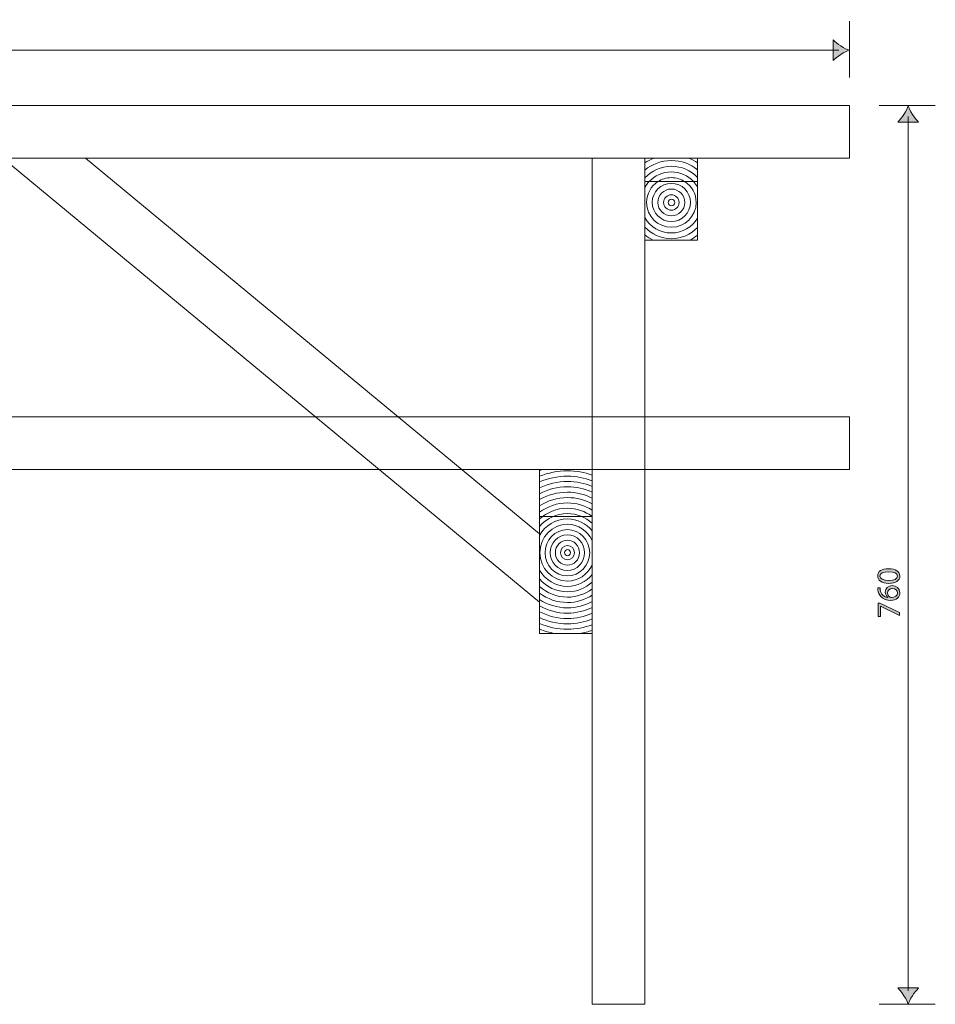
# Model space of a CAD drawing. Units: inches. Extents: x 1913 to 3787, y -3271 to -2059.
# Drawn here: x 3004 to 3787, y -3271 to -2429 of the extents above; entities that cross this region are included whole.
import ezdxf

# ---------------------------------------------------------------- set-up
doc = ezdxf.new("R2010")
doc.units = ezdxf.units.IN
doc.header["$MEASUREMENT"] = 0
doc.layers.add('Lager 1', color=7, linetype='Continuous')

# ---------------------------------------------------------------- blocks, each defined once
blk = doc.blocks.new('block 5')
at = {"layer": 'Lager 1', "color": 7, "lineweight": 9}
for points, knots in [([(3538.33, -2547.41), (3538.33, -2547.41), (3538.33, -2551.47), (3538.33, -2551.47), (3540.74, -2549.85), (3543.35, -2548.5), (3546.09, -2547.41), (3546.09, -2547.41), (3538.33, -2547.41), (3538.33, -2547.41)], [0, 0, 0, 0, 1, 1, 1, 2, 2, 2, 3, 3, 3, 3]), ([(3561.02, -2549.41), (3569.45, -2549.41), (3577.2, -2552.36), (3583.33, -2557.25), (3583.33, -2557.25), (3583.33, -2551.24), (3583.33, -2551.24), (3581.03, -2549.72), (3578.56, -2548.44), (3575.96, -2547.41), (3575.96, -2547.41), (3546.09, -2547.41), (3546.09, -2547.41), (3543.35, -2548.5), (3540.74, -2549.85), (3538.33, -2551.47), (3538.33, -2551.47), (3538.33, -2557.54), (3538.33, -2557.54), (3544.51, -2552.47), (3552.42, -2549.41), (3561.02, -2549.41)], [0, 0, 0, 0, 1, 1, 1, 2, 2, 2, 3, 3, 3, 4, 4, 4, 5, 5, 5, 6, 6, 6, 7, 7, 7, 7]), ([(3538.33, -2557.54), (3538.33, -2557.54), (3538.33, -2564.26), (3538.33, -2564.26), (3543.99, -2558.14), (3552.06, -2554.28), (3561.02, -2554.28), (3569.78, -2554.28), (3577.69, -2557.96), (3583.33, -2563.83), (3583.33, -2563.83), (3583.33, -2557.25), (3583.33, -2557.25), (3577.2, -2552.36), (3569.45, -2549.41), (3561.02, -2549.41), (3552.42, -2549.41), (3544.51, -2552.47), (3538.33, -2557.54)], [0, 0, 0, 0, 1, 1, 1, 2, 2, 2, 3, 3, 3, 4, 4, 4, 5, 5, 5, 6, 6, 6, 6]), ([(3583.33, -2547.41), (3583.33, -2547.41), (3575.96, -2547.41), (3575.96, -2547.41), (3578.56, -2548.44), (3581.03, -2549.72), (3583.33, -2551.24), (3583.33, -2551.24), (3583.33, -2547.41), (3583.33, -2547.41)], [0, 0, 0, 0, 1, 1, 1, 2, 2, 2, 3, 3, 3, 3]), ([(3542.04, -2567.42), (3546.8, -2562.35), (3553.53, -2559.16), (3561.02, -2559.16), (3568.51, -2559.16), (3575.25, -2562.35), (3580.01, -2567.42), (3580.01, -2567.42), (3583.33, -2567.42), (3583.33, -2567.42), (3583.33, -2567.42), (3583.33, -2563.83), (3583.33, -2563.83), (3577.69, -2557.96), (3569.78, -2554.28), (3561.02, -2554.28), (3552.06, -2554.28), (3543.99, -2558.14), (3538.33, -2564.26), (3538.33, -2564.26), (3538.33, -2567.42), (3538.33, -2567.42), (3538.33, -2567.42), (3542.04, -2567.42), (3542.04, -2567.42)], [0, 0, 0, 0, 1, 1, 1, 2, 2, 2, 3, 3, 3, 4, 4, 4, 5, 5, 5, 6, 6, 6, 7, 7, 7, 8, 8, 8, 8]), ([(3561.02, -2564.03), (3565.24, -2564.03), (3569.17, -2565.28), (3572.48, -2567.42), (3572.48, -2567.42), (3580.01, -2567.42), (3580.01, -2567.42), (3575.25, -2562.35), (3568.51, -2559.16), (3561.02, -2559.16), (3553.53, -2559.16), (3546.8, -2562.35), (3542.04, -2567.42), (3542.04, -2567.42), (3549.57, -2567.42), (3549.57, -2567.42), (3552.88, -2565.28), (3556.8, -2564.03), (3561.02, -2564.03)], [0, 0, 0, 0, 1, 1, 1, 2, 2, 2, 3, 3, 3, 4, 4, 4, 5, 5, 5, 6, 6, 6, 6]), ([(3549.57, -2567.42), (3549.57, -2567.42), (3572.48, -2567.42), (3572.48, -2567.42), (3569.17, -2565.28), (3565.24, -2564.03), (3561.02, -2564.03), (3556.8, -2564.03), (3552.88, -2565.28), (3549.57, -2567.42)], [0, 0, 0, 0, 1, 1, 1, 2, 2, 2, 3, 3, 3, 3]), ([(3538.33, -2567.42), (3538.33, -2567.42), (3538.33, -2572.43), (3538.33, -2572.43), (3539.36, -2570.61), (3540.61, -2568.93), (3542.04, -2567.42), (3542.04, -2567.42), (3538.33, -2567.42), (3538.33, -2567.42)], [0, 0, 0, 0, 1, 1, 1, 2, 2, 2, 3, 3, 3, 3]), ([(3561.02, -2611.32), (3570.48, -2611.32), (3578.76, -2606.25), (3583.33, -2598.69), (3583.33, -2598.69), (3583.33, -2571.8), (3583.33, -2571.8), (3582.38, -2570.22), (3581.27, -2568.75), (3580.01, -2567.42), (3580.01, -2567.42), (3572.48, -2567.42), (3572.48, -2567.42), (3578.34, -2571.2), (3582.24, -2577.77), (3582.24, -2585.25), (3582.24, -2596.94), (3572.72, -2606.45), (3561.02, -2606.45), (3549.33, -2606.45), (3539.82, -2596.94), (3539.82, -2585.25), (3539.82, -2577.77), (3543.71, -2571.2), (3549.57, -2567.42), (3549.57, -2567.42), (3542.04, -2567.42), (3542.04, -2567.42), (3540.61, -2568.93), (3539.36, -2570.61), (3538.33, -2572.43), (3538.33, -2572.43), (3538.33, -2598.05), (3538.33, -2598.05), (3542.81, -2605.96), (3551.29, -2611.32), (3561.02, -2611.32)], [0, 0, 0, 0, 1, 1, 1, 2, 2, 2, 3, 3, 3, 4, 4, 4, 5, 5, 5, 6, 6, 6, 7, 7, 7, 8, 8, 8, 9, 9, 9, 10, 10, 10, 11, 11, 11, 12, 12, 12, 12]), ([(3539.82, -2585.25), (3539.82, -2596.94), (3549.33, -2606.45), (3561.02, -2606.45), (3572.72, -2606.45), (3582.24, -2596.94), (3582.24, -2585.25), (3582.24, -2577.77), (3578.34, -2571.2), (3572.48, -2567.42), (3572.48, -2567.42), (3549.57, -2567.42), (3549.57, -2567.42), (3543.71, -2571.2), (3539.82, -2577.77), (3539.82, -2585.25)], [0, 0, 0, 0, 1, 1, 1, 2, 2, 2, 3, 3, 3, 4, 4, 4, 5, 5, 5, 5]), ([(3577.36, -2585.25), (3577.36, -2594.25), (3570.04, -2601.58), (3561.02, -2601.58), (3552.01, -2601.58), (3544.69, -2594.25), (3544.69, -2585.25), (3544.69, -2576.23), (3552.01, -2568.91), (3561.02, -2568.91), (3570.04, -2568.91), (3577.36, -2576.23), (3577.36, -2585.25)], [0, 0, 0, 0, 1, 1, 1, 2, 2, 2, 3, 3, 3, 4, 4, 4, 4]), ([(3544.69, -2585.25), (3544.69, -2594.25), (3552.01, -2601.58), (3561.02, -2601.58), (3570.04, -2601.58), (3577.36, -2594.25), (3577.36, -2585.25), (3577.36, -2576.23), (3570.04, -2568.91), (3561.02, -2568.91), (3552.01, -2568.91), (3544.69, -2576.23), (3544.69, -2585.25)], [0, 0, 0, 0, 1, 1, 1, 2, 2, 2, 3, 3, 3, 4, 4, 4, 4]), ([(3572.49, -2585.24), (3572.49, -2591.56), (3567.34, -2596.71), (3561.02, -2596.71), (3554.7, -2596.71), (3549.56, -2591.56), (3549.56, -2585.24), (3549.56, -2578.92), (3554.7, -2573.78), (3561.02, -2573.78), (3567.34, -2573.78), (3572.49, -2578.92), (3572.49, -2585.24)], [0, 0, 0, 0, 1, 1, 1, 2, 2, 2, 3, 3, 3, 4, 4, 4, 4]), ([(3549.56, -2585.24), (3549.56, -2591.56), (3554.7, -2596.71), (3561.02, -2596.71), (3567.34, -2596.71), (3572.49, -2591.56), (3572.49, -2585.24), (3572.49, -2578.92), (3567.34, -2573.78), (3561.02, -2573.78), (3554.7, -2573.78), (3549.56, -2578.92), (3549.56, -2585.24)], [0, 0, 0, 0, 1, 1, 1, 2, 2, 2, 3, 3, 3, 4, 4, 4, 4]), ([(3583.33, -2567.42), (3583.33, -2567.42), (3580.01, -2567.42), (3580.01, -2567.42), (3581.27, -2568.75), (3582.38, -2570.22), (3583.33, -2571.8), (3583.33, -2571.8), (3583.33, -2567.42), (3583.33, -2567.42)], [0, 0, 0, 0, 1, 1, 1, 2, 2, 2, 3, 3, 3, 3]), ([(3567.61, -2585.24), (3567.61, -2588.88), (3564.66, -2591.83), (3561.02, -2591.83), (3557.38, -2591.83), (3554.44, -2588.88), (3554.44, -2585.24), (3554.44, -2581.6), (3557.38, -2578.65), (3561.02, -2578.65), (3564.66, -2578.65), (3567.61, -2581.6), (3567.61, -2585.24)], [0, 0, 0, 0, 1, 1, 1, 2, 2, 2, 3, 3, 3, 4, 4, 4, 4]), ([(3554.44, -2585.24), (3554.44, -2588.88), (3557.38, -2591.83), (3561.02, -2591.83), (3564.66, -2591.83), (3567.61, -2588.88), (3567.61, -2585.24), (3567.61, -2581.6), (3564.66, -2578.65), (3561.02, -2578.65), (3557.38, -2578.65), (3554.44, -2581.6), (3554.44, -2585.24)], [0, 0, 0, 0, 1, 1, 1, 2, 2, 2, 3, 3, 3, 4, 4, 4, 4]), ([(3563.94, -2585.36), (3563.94, -2586.92), (3562.67, -2588.18), (3561.12, -2588.18), (3559.56, -2588.18), (3558.3, -2586.92), (3558.3, -2585.36), (3558.3, -2583.8), (3559.56, -2582.54), (3561.12, -2582.54), (3562.67, -2582.54), (3563.94, -2583.8), (3563.94, -2585.36)], [0, 0, 0, 0, 1, 1, 1, 2, 2, 2, 3, 3, 3, 4, 4, 4, 4]), ([(3558.3, -2585.36), (3558.3, -2586.92), (3559.56, -2588.18), (3561.12, -2588.18), (3562.67, -2588.18), (3563.94, -2586.92), (3563.94, -2585.36), (3563.94, -2583.8), (3562.67, -2582.54), (3561.12, -2582.54), (3559.56, -2582.54), (3558.3, -2583.8), (3558.3, -2585.36)], [0, 0, 0, 0, 1, 1, 1, 2, 2, 2, 3, 3, 3, 4, 4, 4, 4]), ([(3561.02, -2611.32), (3551.29, -2611.32), (3542.81, -2605.96), (3538.33, -2598.05), (3538.33, -2598.05), (3538.33, -2606.22), (3538.33, -2606.22), (3543.99, -2612.34), (3552.06, -2616.2), (3561.02, -2616.2), (3569.78, -2616.2), (3577.69, -2612.52), (3583.33, -2606.66), (3583.33, -2606.66), (3583.33, -2598.69), (3583.33, -2598.69), (3578.76, -2606.25), (3570.48, -2611.32), (3561.02, -2611.32)], [0, 0, 0, 0, 1, 1, 1, 2, 2, 2, 3, 3, 3, 4, 4, 4, 5, 5, 5, 6, 6, 6, 6]), ([(3561.02, -2616.2), (3552.06, -2616.2), (3543.99, -2612.34), (3538.33, -2606.22), (3538.33, -2606.22), (3538.33, -2612.94), (3538.33, -2612.94), (3540.47, -2614.7), (3542.84, -2616.18), (3545.36, -2617.41), (3545.36, -2617.41), (3576.69, -2617.41), (3576.69, -2617.41), (3579.06, -2616.26), (3581.29, -2614.86), (3583.33, -2613.23), (3583.33, -2613.23), (3583.33, -2606.66), (3583.33, -2606.66), (3577.69, -2612.52), (3569.78, -2616.2), (3561.02, -2616.2)], [0, 0, 0, 0, 1, 1, 1, 2, 2, 2, 3, 3, 3, 4, 4, 4, 5, 5, 5, 6, 6, 6, 7, 7, 7, 7]), ([(3538.33, -2617.41), (3538.33, -2617.41), (3545.36, -2617.41), (3545.36, -2617.41), (3542.84, -2616.18), (3540.47, -2614.7), (3538.33, -2612.94), (3538.33, -2612.94), (3538.33, -2617.41), (3538.33, -2617.41)], [0, 0, 0, 0, 1, 1, 1, 2, 2, 2, 3, 3, 3, 3]), ([(3583.33, -2617.41), (3583.33, -2617.41), (3583.33, -2613.23), (3583.33, -2613.23), (3581.29, -2614.86), (3579.06, -2616.26), (3576.69, -2617.41), (3576.69, -2617.41), (3583.33, -2617.41), (3583.33, -2617.41)], [0, 0, 0, 0, 1, 1, 1, 2, 2, 2, 3, 3, 3, 3])]:
    blk.add_open_spline(points, degree=3, knots=knots, dxfattribs=at)
blk = doc.blocks.new('block 10')
at = {"layer": 'Lager 1', "color": 7, "lineweight": 9}
for points, knots in [([(3448.33, -2813.59), (3448.33, -2813.59), (3448.33, -2814.36), (3448.33, -2814.36), (3449.06, -2814.09), (3449.79, -2813.83), (3450.53, -2813.59), (3450.53, -2813.59), (3448.33, -2813.59), (3448.33, -2813.59)], [0, 0, 0, 0, 1, 1, 1, 2, 2, 2, 3, 3, 3, 3]), ([(3472.2, -2814.64), (3479.59, -2814.64), (3486.68, -2815.92), (3493.33, -2818.2), (3493.33, -2818.2), (3493.33, -2813.59), (3493.33, -2813.59), (3493.33, -2813.59), (3450.53, -2813.59), (3450.53, -2813.59), (3449.79, -2813.83), (3449.06, -2814.09), (3448.33, -2814.36), (3448.33, -2814.36), (3448.33, -2819.24), (3448.33, -2819.24), (3455.77, -2816.31), (3463.79, -2814.64), (3472.2, -2814.64)], [0, 0, 0, 0, 1, 1, 1, 2, 2, 2, 3, 3, 3, 4, 4, 4, 5, 5, 5, 6, 6, 6, 6]), ([(3448.33, -2819.24), (3448.33, -2819.24), (3448.33, -2824.1), (3448.33, -2824.1), (3455.7, -2820.96), (3463.75, -2819.2), (3472.2, -2819.2), (3479.62, -2819.2), (3486.72, -2820.61), (3493.33, -2823.06), (3493.33, -2823.06), (3493.33, -2818.2), (3493.33, -2818.2), (3486.68, -2815.92), (3479.59, -2814.64), (3472.2, -2814.64), (3463.79, -2814.64), (3455.77, -2816.31), (3448.33, -2819.24)], [0, 0, 0, 0, 1, 1, 1, 2, 2, 2, 3, 3, 3, 4, 4, 4, 5, 5, 5, 6, 6, 6, 6]), ([(3472.21, -2823.77), (3479.65, -2823.77), (3486.76, -2825.28), (3493.33, -2827.92), (3493.33, -2827.92), (3493.33, -2823.06), (3493.33, -2823.06), (3486.72, -2820.61), (3479.62, -2819.2), (3472.2, -2819.2), (3463.75, -2819.2), (3455.7, -2820.96), (3448.33, -2824.1), (3448.33, -2824.1), (3448.33, -2829.09), (3448.33, -2829.09), (3455.63, -2825.7), (3463.7, -2823.77), (3472.21, -2823.77)], [0, 0, 0, 0, 1, 1, 1, 2, 2, 2, 3, 3, 3, 4, 4, 4, 5, 5, 5, 6, 6, 6, 6]), ([(3472.21, -2828.34), (3479.7, -2828.34), (3486.83, -2829.93), (3493.33, -2832.78), (3493.33, -2832.78), (3493.33, -2827.92), (3493.33, -2827.92), (3486.76, -2825.28), (3479.65, -2823.77), (3472.21, -2823.77), (3463.7, -2823.77), (3455.63, -2825.7), (3448.33, -2829.09), (3448.33, -2829.09), (3448.33, -2834.16), (3448.33, -2834.16), (3455.55, -2830.47), (3463.63, -2828.34), (3472.21, -2828.34)], [0, 0, 0, 0, 1, 1, 1, 2, 2, 2, 3, 3, 3, 4, 4, 4, 5, 5, 5, 6, 6, 6, 6]), ([(3472.21, -2832.91), (3479.76, -2832.91), (3486.91, -2834.72), (3493.33, -2837.85), (3493.33, -2837.85), (3493.33, -2832.78), (3493.33, -2832.78), (3486.83, -2829.93), (3479.7, -2828.34), (3472.21, -2828.34), (3463.63, -2828.34), (3455.55, -2830.47), (3448.33, -2834.16), (3448.33, -2834.16), (3448.33, -2839.24), (3448.33, -2839.24), (3455.42, -2835.21), (3463.56, -2832.91), (3472.21, -2832.91)], [0, 0, 0, 0, 1, 1, 1, 2, 2, 2, 3, 3, 3, 4, 4, 4, 5, 5, 5, 6, 6, 6, 6]), ([(3448.33, -2839.24), (3448.33, -2839.24), (3448.33, -2844.58), (3448.33, -2844.58), (3455.28, -2840.11), (3463.44, -2837.48), (3472.21, -2837.48), (3479.83, -2837.48), (3487.01, -2839.46), (3493.33, -2842.92), (3493.33, -2842.92), (3493.33, -2837.85), (3493.33, -2837.85), (3486.91, -2834.72), (3479.76, -2832.91), (3472.21, -2832.91), (3463.56, -2832.91), (3455.42, -2835.21), (3448.33, -2839.24)], [0, 0, 0, 0, 1, 1, 1, 2, 2, 2, 3, 3, 3, 4, 4, 4, 5, 5, 5, 6, 6, 6, 6]), ([(3472.21, -2842.04), (3479.94, -2842.04), (3487.15, -2844.32), (3493.33, -2848.19), (3493.33, -2848.19), (3493.33, -2842.92), (3493.33, -2842.92), (3487.01, -2839.46), (3479.83, -2837.48), (3472.21, -2837.48), (3463.44, -2837.48), (3455.28, -2840.11), (3448.33, -2844.58), (3448.33, -2844.58), (3448.33, -2850.05), (3448.33, -2850.05), (3455.06, -2845.03), (3463.3, -2842.04), (3472.21, -2842.04)], [0, 0, 0, 0, 1, 1, 1, 2, 2, 2, 3, 3, 3, 4, 4, 4, 5, 5, 5, 6, 6, 6, 6]), ([(3472.21, -2846.61), (3480.07, -2846.61), (3487.36, -2849.23), (3493.33, -2853.62), (3493.33, -2853.62), (3493.33, -2848.19), (3493.33, -2848.19), (3487.15, -2844.32), (3479.94, -2842.04), (3472.21, -2842.04), (3463.3, -2842.04), (3455.06, -2845.03), (3448.33, -2850.05), (3448.33, -2850.05), (3448.33, -2855.84), (3448.33, -2855.84), (3454.75, -2850.1), (3463.08, -2846.61), (3472.21, -2846.61)], [0, 0, 0, 0, 1, 1, 1, 2, 2, 2, 3, 3, 3, 4, 4, 4, 5, 5, 5, 6, 6, 6, 6]), ([(3472.2, -2851.16), (3480.29, -2851.16), (3487.67, -2854.29), (3493.33, -2859.4), (3493.33, -2859.4), (3493.33, -2853.62), (3493.33, -2853.62), (3487.36, -2849.23), (3480.07, -2846.61), (3472.21, -2846.61), (3463.08, -2846.61), (3454.75, -2850.1), (3448.33, -2855.84), (3448.33, -2855.84), (3448.33, -2862.19), (3448.33, -2862.19), (3454.24, -2855.44), (3462.74, -2851.16), (3472.2, -2851.16)], [0, 0, 0, 0, 1, 1, 1, 2, 2, 2, 3, 3, 3, 4, 4, 4, 5, 5, 5, 6, 6, 6, 6]), ([(3448.33, -2862.19), (3448.33, -2862.19), (3448.33, -2869.77), (3448.33, -2869.77), (3453.21, -2861.36), (3462.07, -2855.7), (3472.2, -2855.7), (3480.65, -2855.7), (3488.22, -2859.64), (3493.33, -2865.83), (3493.33, -2865.83), (3493.33, -2859.4), (3493.33, -2859.4), (3487.67, -2854.29), (3480.29, -2851.16), (3472.2, -2851.16), (3462.74, -2851.16), (3454.24, -2855.44), (3448.33, -2862.19)], [0, 0, 0, 0, 1, 1, 1, 2, 2, 2, 3, 3, 3, 4, 4, 4, 5, 5, 5, 6, 6, 6, 6]), ([(3472.2, -2913.49), (3480.65, -2913.49), (3488.22, -2909.56), (3493.33, -2903.37), (3493.33, -2903.37), (3493.33, -2895.13), (3493.33, -2895.13), (3489.53, -2903.29), (3481.51, -2908.94), (3472.2, -2908.94), (3459.25, -2908.94), (3448.72, -2898.02), (3448.72, -2884.6), (3448.72, -2871.18), (3459.25, -2860.26), (3472.2, -2860.26), (3481.51, -2860.26), (3489.53, -2865.92), (3493.33, -2874.07), (3493.33, -2874.07), (3493.33, -2865.83), (3493.33, -2865.83), (3488.22, -2859.64), (3480.65, -2855.7), (3472.2, -2855.7), (3462.07, -2855.7), (3453.21, -2861.36), (3448.33, -2869.77), (3448.33, -2869.77), (3448.33, -2899.43), (3448.33, -2899.43), (3453.21, -2907.84), (3462.07, -2913.49), (3472.2, -2913.49)], [0, 0, 0, 0, 1, 1, 1, 2, 2, 2, 3, 3, 3, 4, 4, 4, 5, 5, 5, 6, 6, 6, 7, 7, 7, 8, 8, 8, 9, 9, 9, 10, 10, 10, 11, 11, 11, 11]), ([(3472.2, -2860.26), (3459.25, -2860.26), (3448.72, -2871.18), (3448.72, -2884.6), (3448.72, -2898.02), (3459.25, -2908.94), (3472.2, -2908.94), (3481.51, -2908.94), (3489.53, -2903.29), (3493.33, -2895.13), (3493.33, -2895.13), (3493.33, -2874.07), (3493.33, -2874.07), (3489.53, -2865.92), (3481.51, -2860.26), (3472.2, -2860.26)], [0, 0, 0, 0, 1, 1, 1, 2, 2, 2, 3, 3, 3, 4, 4, 4, 5, 5, 5, 5]), ([(3472.2, -2904.4), (3461.67, -2904.4), (3453.11, -2895.52), (3453.11, -2884.6), (3453.11, -2873.69), (3461.67, -2864.81), (3472.2, -2864.81), (3482.72, -2864.81), (3491.28, -2873.69), (3491.28, -2884.6), (3491.28, -2895.52), (3482.72, -2904.4), (3472.2, -2904.4)], [0, 0, 0, 0, 1, 1, 1, 2, 2, 2, 3, 3, 3, 4, 4, 4, 4]), ([(3472.2, -2864.81), (3461.67, -2864.81), (3453.11, -2873.69), (3453.11, -2884.6), (3453.11, -2895.52), (3461.67, -2904.4), (3472.2, -2904.4), (3482.72, -2904.4), (3491.28, -2895.52), (3491.28, -2884.6), (3491.28, -2873.69), (3482.72, -2864.81), (3472.2, -2864.81)], [0, 0, 0, 0, 1, 1, 1, 2, 2, 2, 3, 3, 3, 4, 4, 4, 4]), ([(3472.2, -2899.85), (3464.09, -2899.85), (3457.5, -2893.01), (3457.5, -2884.6), (3457.5, -2876.19), (3464.09, -2869.35), (3472.2, -2869.35), (3480.31, -2869.35), (3486.9, -2876.19), (3486.9, -2884.6), (3486.9, -2893.01), (3480.31, -2899.85), (3472.2, -2899.85)], [0, 0, 0, 0, 1, 1, 1, 2, 2, 2, 3, 3, 3, 4, 4, 4, 4]), ([(3472.2, -2869.35), (3464.09, -2869.35), (3457.5, -2876.19), (3457.5, -2884.6), (3457.5, -2893.01), (3464.09, -2899.85), (3472.2, -2899.85), (3480.31, -2899.85), (3486.9, -2893.01), (3486.9, -2884.6), (3486.9, -2876.19), (3480.31, -2869.35), (3472.2, -2869.35)], [0, 0, 0, 0, 1, 1, 1, 2, 2, 2, 3, 3, 3, 4, 4, 4, 4]), ([(3472.2, -2895.3), (3466.51, -2895.3), (3461.88, -2890.51), (3461.88, -2884.6), (3461.88, -2878.7), (3466.51, -2873.9), (3472.2, -2873.9), (3477.88, -2873.9), (3482.51, -2878.7), (3482.51, -2884.6), (3482.51, -2890.51), (3477.88, -2895.3), (3472.2, -2895.3)], [0, 0, 0, 0, 1, 1, 1, 2, 2, 2, 3, 3, 3, 4, 4, 4, 4]), ([(3472.2, -2873.9), (3466.51, -2873.9), (3461.88, -2878.7), (3461.88, -2884.6), (3461.88, -2890.51), (3466.51, -2895.3), (3472.2, -2895.3), (3477.88, -2895.3), (3482.51, -2890.51), (3482.51, -2884.6), (3482.51, -2878.7), (3477.88, -2873.9), (3472.2, -2873.9)], [0, 0, 0, 0, 1, 1, 1, 2, 2, 2, 3, 3, 3, 4, 4, 4, 4]), ([(3472.2, -2890.75), (3468.93, -2890.75), (3466.27, -2888), (3466.27, -2884.6), (3466.27, -2881.21), (3468.93, -2878.45), (3472.2, -2878.45), (3475.47, -2878.45), (3478.13, -2881.21), (3478.13, -2884.6), (3478.13, -2888), (3475.47, -2890.75), (3472.2, -2890.75)], [0, 0, 0, 0, 1, 1, 1, 2, 2, 2, 3, 3, 3, 4, 4, 4, 4]), ([(3472.2, -2878.45), (3468.93, -2878.45), (3466.27, -2881.21), (3466.27, -2884.6), (3466.27, -2888), (3468.93, -2890.75), (3472.2, -2890.75), (3475.47, -2890.75), (3478.13, -2888), (3478.13, -2884.6), (3478.13, -2881.21), (3475.47, -2878.45), (3472.2, -2878.45)], [0, 0, 0, 0, 1, 1, 1, 2, 2, 2, 3, 3, 3, 4, 4, 4, 4]), ([(3472.3, -2887.14), (3470.9, -2887.14), (3469.77, -2885.97), (3469.77, -2884.51), (3469.77, -2883.06), (3470.9, -2881.88), (3472.3, -2881.88), (3473.7, -2881.88), (3474.84, -2883.06), (3474.84, -2884.51), (3474.84, -2885.97), (3473.7, -2887.14), (3472.3, -2887.14)], [0, 0, 0, 0, 1, 1, 1, 2, 2, 2, 3, 3, 3, 4, 4, 4, 4]), ([(3472.3, -2881.88), (3470.9, -2881.88), (3469.77, -2883.06), (3469.77, -2884.51), (3469.77, -2885.97), (3470.9, -2887.14), (3472.3, -2887.14), (3473.7, -2887.14), (3474.84, -2885.97), (3474.84, -2884.51), (3474.84, -2883.06), (3473.7, -2881.88), (3472.3, -2881.88)], [0, 0, 0, 0, 1, 1, 1, 2, 2, 2, 3, 3, 3, 4, 4, 4, 4]), ([(3472.2, -2913.49), (3462.07, -2913.49), (3453.21, -2907.84), (3448.33, -2899.43), (3448.33, -2899.43), (3448.33, -2907.01), (3448.33, -2907.01), (3454.24, -2913.77), (3462.74, -2918.04), (3472.2, -2918.04), (3480.29, -2918.04), (3487.67, -2914.92), (3493.33, -2909.8), (3493.33, -2909.8), (3493.33, -2903.37), (3493.33, -2903.37), (3488.22, -2909.56), (3480.65, -2913.49), (3472.2, -2913.49)], [0, 0, 0, 0, 1, 1, 1, 2, 2, 2, 3, 3, 3, 4, 4, 4, 5, 5, 5, 6, 6, 6, 6]), ([(3472.2, -2918.04), (3462.74, -2918.04), (3454.24, -2913.77), (3448.33, -2907.01), (3448.33, -2907.01), (3448.33, -2913.35), (3448.33, -2913.35), (3454.75, -2919.09), (3463.08, -2922.59), (3472.21, -2922.59), (3480.07, -2922.59), (3487.36, -2919.98), (3493.33, -2915.58), (3493.33, -2915.58), (3493.33, -2909.8), (3493.33, -2909.8), (3487.67, -2914.92), (3480.29, -2918.04), (3472.2, -2918.04)], [0, 0, 0, 0, 1, 1, 1, 2, 2, 2, 3, 3, 3, 4, 4, 4, 5, 5, 5, 6, 6, 6, 6]), ([(3493.33, -2921.01), (3493.33, -2921.01), (3493.33, -2915.58), (3493.33, -2915.58), (3487.36, -2919.98), (3480.07, -2922.59), (3472.21, -2922.59), (3463.08, -2922.59), (3454.75, -2919.09), (3448.33, -2913.35), (3448.33, -2913.35), (3448.33, -2919.15), (3448.33, -2919.15), (3455.06, -2924.17), (3463.3, -2927.16), (3472.21, -2927.16), (3479.94, -2927.16), (3487.15, -2924.88), (3493.33, -2921.01)], [0, 0, 0, 0, 1, 1, 1, 2, 2, 2, 3, 3, 3, 4, 4, 4, 5, 5, 5, 6, 6, 6, 6]), ([(3472.21, -2927.16), (3463.3, -2927.16), (3455.06, -2924.17), (3448.33, -2919.15), (3448.33, -2919.15), (3448.33, -2924.62), (3448.33, -2924.62), (3455.28, -2929.09), (3463.44, -2931.72), (3472.21, -2931.72), (3479.83, -2931.72), (3487.01, -2929.74), (3493.33, -2926.28), (3493.33, -2926.28), (3493.33, -2921.01), (3493.33, -2921.01), (3487.15, -2924.88), (3479.94, -2927.16), (3472.21, -2927.16)], [0, 0, 0, 0, 1, 1, 1, 2, 2, 2, 3, 3, 3, 4, 4, 4, 5, 5, 5, 6, 6, 6, 6]), ([(3472.21, -2931.72), (3463.44, -2931.72), (3455.28, -2929.09), (3448.33, -2924.62), (3448.33, -2924.62), (3448.33, -2929.96), (3448.33, -2929.96), (3455.42, -2933.98), (3463.56, -2936.29), (3472.21, -2936.29), (3479.76, -2936.29), (3486.91, -2934.48), (3493.33, -2931.34), (3493.33, -2931.34), (3493.33, -2926.28), (3493.33, -2926.28), (3487.01, -2929.74), (3479.83, -2931.72), (3472.21, -2931.72)], [0, 0, 0, 0, 1, 1, 1, 2, 2, 2, 3, 3, 3, 4, 4, 4, 5, 5, 5, 6, 6, 6, 6]), ([(3472.21, -2936.29), (3463.56, -2936.29), (3455.42, -2933.98), (3448.33, -2929.96), (3448.33, -2929.96), (3448.33, -2935.04), (3448.33, -2935.04), (3455.55, -2938.72), (3463.63, -2940.85), (3472.21, -2940.85), (3479.7, -2940.85), (3486.83, -2939.27), (3493.33, -2936.41), (3493.33, -2936.41), (3493.33, -2931.34), (3493.33, -2931.34), (3486.91, -2934.48), (3479.76, -2936.29), (3472.21, -2936.29)], [0, 0, 0, 0, 1, 1, 1, 2, 2, 2, 3, 3, 3, 4, 4, 4, 5, 5, 5, 6, 6, 6, 6]), ([(3493.33, -2941.27), (3493.33, -2941.27), (3493.33, -2936.41), (3493.33, -2936.41), (3486.83, -2939.27), (3479.7, -2940.85), (3472.21, -2940.85), (3463.63, -2940.85), (3455.55, -2938.72), (3448.33, -2935.04), (3448.33, -2935.04), (3448.33, -2940.1), (3448.33, -2940.1), (3455.63, -2943.49), (3463.7, -2945.42), (3472.21, -2945.42), (3479.65, -2945.42), (3486.76, -2943.91), (3493.33, -2941.27)], [0, 0, 0, 0, 1, 1, 1, 2, 2, 2, 3, 3, 3, 4, 4, 4, 5, 5, 5, 6, 6, 6, 6]), ([(3472.21, -2945.42), (3463.7, -2945.42), (3455.63, -2943.49), (3448.33, -2940.1), (3448.33, -2940.1), (3448.33, -2945.09), (3448.33, -2945.09), (3455.7, -2948.23), (3463.75, -2949.99), (3472.2, -2949.99), (3479.62, -2949.99), (3486.72, -2948.59), (3493.33, -2946.13), (3493.33, -2946.13), (3493.33, -2941.27), (3493.33, -2941.27), (3486.76, -2943.91), (3479.65, -2945.42), (3472.21, -2945.42)], [0, 0, 0, 0, 1, 1, 1, 2, 2, 2, 3, 3, 3, 4, 4, 4, 5, 5, 5, 6, 6, 6, 6]), ([(3472.2, -2949.99), (3463.75, -2949.99), (3455.7, -2948.23), (3448.33, -2945.09), (3448.33, -2945.09), (3448.33, -2949.95), (3448.33, -2949.95), (3452.53, -2951.6), (3456.92, -2952.83), (3461.48, -2953.59), (3461.48, -2953.59), (3482.93, -2953.59), (3482.93, -2953.59), (3486.5, -2952.99), (3489.98, -2952.15), (3493.33, -2950.99), (3493.33, -2950.99), (3493.33, -2946.13), (3493.33, -2946.13), (3486.72, -2948.59), (3479.62, -2949.99), (3472.2, -2949.99)], [0, 0, 0, 0, 1, 1, 1, 2, 2, 2, 3, 3, 3, 4, 4, 4, 5, 5, 5, 6, 6, 6, 7, 7, 7, 7]), ([(3448.33, -2953.59), (3448.33, -2953.59), (3461.48, -2953.59), (3461.48, -2953.59), (3456.92, -2952.83), (3452.53, -2951.6), (3448.33, -2949.95), (3448.33, -2949.95), (3448.33, -2953.59), (3448.33, -2953.59)], [0, 0, 0, 0, 1, 1, 1, 2, 2, 2, 3, 3, 3, 3]), ([(3493.33, -2953.59), (3493.33, -2953.59), (3493.33, -2950.99), (3493.33, -2950.99), (3489.98, -2952.15), (3486.5, -2952.99), (3482.93, -2953.59), (3482.93, -2953.59), (3493.33, -2953.59), (3493.33, -2953.59)], [0, 0, 0, 0, 1, 1, 1, 2, 2, 2, 3, 3, 3, 3])]:
    blk.add_open_spline(points, degree=3, knots=knots, dxfattribs=at)
blk = doc.blocks.new('block 9')
at = {"layer": 'Lager 1', "color": 7, "lineweight": 9}
blk.add_lwpolyline([(3448.33, -2853.59), (3493.33, -2853.59)], dxfattribs=at)
at = {"layer": 'Lager 1'}
blk.add_blockref('block 10', (0, 0), dxfattribs=at)
blk = doc.blocks.new('block 4')
at = {"layer": 'Lager 1', "color": 7, "lineweight": 9}
for points in [[(3713.33, -2547.41), (1913.33, -2547.41), (1913.33, -2502.42), (3713.33, -2502.42), (3713.33, -2547.41)], [(2989.68, -2547.5), (3448.29, -2926.9), (3448.33, -2868.4), (3060.23, -2547.39), (2989.68, -2547.5)], [(3538.33, -3270.61), (3493.33, -3270.61), (3493.33, -2547.41), (3538.33, -2547.41), (3538.33, -3270.61)], [(3713.33, -2813.59), (1913.33, -2813.59), (1913.33, -2768.59), (3713.33, -2768.59), (3713.33, -2813.59)]]:
    blk.add_lwpolyline(points, dxfattribs=at)
at = {"layer": 'Lager 1'}
for name in ['block 5', 'block 9']:
    blk.add_blockref(name, (0, 0), dxfattribs=at)
blk = doc.blocks.new('block 13')
at = {"layer": 'Lager 1'}
h = blk.add_hatch(color=7, dxfattribs=at)
h.dxf.hatch_style = 2
h.paths.add_polyline_path([(2720.11, -2431.65), (2720.05, -2431.65), (2716.86, -2433.37), (2716.38, -2431.48), (2720.39, -2429.33), (2722.51, -2429.33), (2722.51, -2447.68), (2720.11, -2447.68)])
h = blk.add_hatch(color=7, dxfattribs=at)
h.dxf.hatch_style = 2
edge = h.paths.add_edge_path()
edge.add_spline(control_points=[(2735.35, -2429.02), (2738.91, -2429.02), (2740.71, -2431.22), (2740.71, -2433.54), (2740.71, -2435.09), (2739.92, -2436.78), (2737.66, -2437.83), (2737.66, -2437.83), (2737.66, -2437.91), (2737.66, -2437.91), (2739.95, -2438.81), (2741.36, -2440.45), (2741.36, -2442.65), (2741.36, -2445.87), (2738.62, -2447.99), (2735.12, -2447.99), (2731.28, -2447.99), (2728.97, -2445.73), (2728.97, -2443.05), (2728.97, -2440.73), (2730.35, -2439.07), (2732.58, -2438.11), (2732.58, -2438.11), (2732.58, -2438.02), (2732.58, -2438.02), (2730.52, -2437.06), (2729.65, -2435.48), (2729.65, -2433.9), (2729.65, -2431), (2732.1, -2429.02), (2735.32, -2429.02), (2735.32, -2429.02), (2735.35, -2429.02), (2735.35, -2429.02)], knot_values=[0, 0, 0, 0, 1, 1, 1, 2, 2, 2, 3, 3, 3, 4, 4, 4, 5, 5, 5, 6, 6, 6, 7, 7, 7, 8, 8, 8, 9, 9, 9, 10, 10, 10, 11, 11, 11, 11], degree=3, periodic=1)
edge = h.paths.add_edge_path()
edge.add_spline(control_points=[(2735.21, -2446.18), (2737.44, -2446.18), (2738.88, -2444.8), (2738.88, -2442.91), (2738.88, -2440.71), (2737.32, -2439.6), (2734.84, -2438.9), (2732.7, -2439.52), (2731.54, -2440.96), (2731.54, -2442.71), (2731.45, -2444.54), (2732.87, -2446.18), (2735.18, -2446.18), (2735.18, -2446.18), (2735.21, -2446.18), (2735.21, -2446.18)], knot_values=[0, 0, 0, 0, 1, 1, 1, 2, 2, 2, 3, 3, 3, 4, 4, 4, 5, 5, 5, 5], degree=3, periodic=1)
edge = h.paths.add_edge_path()
edge.add_spline(control_points=[(2735.26, -2430.8), (2733.2, -2430.8), (2732.08, -2432.15), (2732.08, -2433.73), (2732.05, -2435.57), (2733.46, -2436.56), (2735.57, -2437.12), (2737.16, -2436.58), (2738.37, -2435.46), (2738.37, -2433.79), (2738.37, -2432.32), (2737.49, -2430.8), (2735.29, -2430.8), (2735.29, -2430.8), (2735.26, -2430.8), (2735.26, -2430.8)], knot_values=[0, 0, 0, 0, 1, 1, 1, 2, 2, 2, 3, 3, 3, 4, 4, 4, 5, 5, 5, 5], degree=3, periodic=1)
h = blk.add_hatch(color=7, dxfattribs=at)
h.dxf.hatch_style = 2
edge = h.paths.add_edge_path()
edge.add_spline(control_points=[(2749.52, -2447.99), (2745.93, -2447.99), (2743.48, -2444.63), (2743.42, -2438.56), (2743.42, -2432.38), (2746.1, -2429.02), (2749.83, -2429.02), (2753.66, -2429.02), (2755.89, -2432.46), (2755.89, -2438.31), (2755.89, -2444.54), (2753.55, -2447.99), (2749.54, -2447.99), (2749.54, -2447.99), (2749.52, -2447.99), (2749.52, -2447.99)], knot_values=[0, 0, 0, 0, 1, 1, 1, 2, 2, 2, 3, 3, 3, 4, 4, 4, 5, 5, 5, 5], degree=3, periodic=1)
edge = h.paths.add_edge_path()
edge.add_spline(control_points=[(2749.63, -2446.07), (2752.14, -2446.07), (2753.35, -2443.1), (2753.35, -2438.42), (2753.35, -2433.9), (2752.23, -2430.94), (2749.63, -2430.94), (2747.37, -2430.94), (2745.9, -2433.82), (2745.9, -2438.42), (2745.85, -2443.19), (2747.31, -2446.07), (2749.6, -2446.07), (2749.6, -2446.07), (2749.63, -2446.07), (2749.63, -2446.07)], knot_values=[0, 0, 0, 0, 1, 1, 1, 2, 2, 2, 3, 3, 3, 4, 4, 4, 5, 5, 5, 5], degree=3, periodic=1)
h = blk.add_hatch(color=7, dxfattribs=at)
h.dxf.hatch_style = 2
edge = h.paths.add_edge_path()
edge.add_spline(control_points=[(2763.99, -2447.99), (2760.41, -2447.99), (2757.95, -2444.63), (2757.9, -2438.56), (2757.9, -2432.38), (2760.58, -2429.02), (2764.3, -2429.02), (2768.14, -2429.02), (2770.37, -2432.46), (2770.37, -2438.31), (2770.37, -2444.54), (2768.03, -2447.99), (2764.02, -2447.99), (2764.02, -2447.99), (2763.99, -2447.99), (2763.99, -2447.99)], knot_values=[0, 0, 0, 0, 1, 1, 1, 2, 2, 2, 3, 3, 3, 4, 4, 4, 5, 5, 5, 5], degree=3, periodic=1)
edge = h.paths.add_edge_path()
edge.add_spline(control_points=[(2764.11, -2446.07), (2766.62, -2446.07), (2767.83, -2443.1), (2767.83, -2438.42), (2767.83, -2433.9), (2766.7, -2430.94), (2764.11, -2430.94), (2761.85, -2430.94), (2760.38, -2433.82), (2760.38, -2438.42), (2760.32, -2443.19), (2761.79, -2446.07), (2764.08, -2446.07), (2764.08, -2446.07), (2764.11, -2446.07), (2764.11, -2446.07)], knot_values=[0, 0, 0, 0, 1, 1, 1, 2, 2, 2, 3, 3, 3, 4, 4, 4, 5, 5, 5, 5], degree=3, periodic=1)
at = {"layer": 'Lager 1', "lineweight": 0}
blk.add_lwpolyline([(2720.11, -2431.65), (2720.05, -2431.65), (2716.86, -2433.37), (2716.38, -2431.48), (2720.39, -2429.33), (2722.51, -2429.33), (2722.51, -2447.68), (2720.11, -2447.68), (2720.11, -2431.65)], dxfattribs=at)
for points, knots in [([(2735.35, -2429.02), (2738.91, -2429.02), (2740.71, -2431.22), (2740.71, -2433.54), (2740.71, -2435.09), (2739.92, -2436.78), (2737.66, -2437.83), (2737.66, -2437.83), (2737.66, -2437.91), (2737.66, -2437.91), (2739.95, -2438.81), (2741.36, -2440.45), (2741.36, -2442.65), (2741.36, -2445.87), (2738.62, -2447.99), (2735.12, -2447.99), (2731.28, -2447.99), (2728.97, -2445.73), (2728.97, -2443.05), (2728.97, -2440.73), (2730.35, -2439.07), (2732.58, -2438.11), (2732.58, -2438.11), (2732.58, -2438.02), (2732.58, -2438.02), (2730.52, -2437.06), (2729.65, -2435.48), (2729.65, -2433.9), (2729.65, -2431), (2732.1, -2429.02), (2735.32, -2429.02), (2735.32, -2429.02), (2735.35, -2429.02), (2735.35, -2429.02)], [0, 0, 0, 0, 1, 1, 1, 2, 2, 2, 3, 3, 3, 4, 4, 4, 5, 5, 5, 6, 6, 6, 7, 7, 7, 8, 8, 8, 9, 9, 9, 10, 10, 10, 11, 11, 11, 11]), ([(2735.26, -2430.8), (2733.2, -2430.8), (2732.08, -2432.15), (2732.08, -2433.73), (2732.05, -2435.57), (2733.46, -2436.56), (2735.57, -2437.12), (2737.16, -2436.58), (2738.37, -2435.46), (2738.37, -2433.79), (2738.37, -2432.32), (2737.49, -2430.8), (2735.29, -2430.8), (2735.29, -2430.8), (2735.26, -2430.8), (2735.26, -2430.8)], [0, 0, 0, 0, 1, 1, 1, 2, 2, 2, 3, 3, 3, 4, 4, 4, 5, 5, 5, 5]), ([(2749.52, -2447.99), (2745.93, -2447.99), (2743.48, -2444.63), (2743.42, -2438.56), (2743.42, -2432.38), (2746.1, -2429.02), (2749.83, -2429.02), (2753.66, -2429.02), (2755.89, -2432.46), (2755.89, -2438.31), (2755.89, -2444.54), (2753.55, -2447.99), (2749.54, -2447.99), (2749.54, -2447.99), (2749.52, -2447.99), (2749.52, -2447.99)], [0, 0, 0, 0, 1, 1, 1, 2, 2, 2, 3, 3, 3, 4, 4, 4, 5, 5, 5, 5]), ([(2749.63, -2446.07), (2752.14, -2446.07), (2753.35, -2443.1), (2753.35, -2438.42), (2753.35, -2433.9), (2752.23, -2430.94), (2749.63, -2430.94), (2747.37, -2430.94), (2745.9, -2433.82), (2745.9, -2438.42), (2745.85, -2443.19), (2747.31, -2446.07), (2749.6, -2446.07), (2749.6, -2446.07), (2749.63, -2446.07), (2749.63, -2446.07)], [0, 0, 0, 0, 1, 1, 1, 2, 2, 2, 3, 3, 3, 4, 4, 4, 5, 5, 5, 5]), ([(2763.99, -2447.99), (2760.41, -2447.99), (2757.95, -2444.63), (2757.9, -2438.56), (2757.9, -2432.38), (2760.58, -2429.02), (2764.3, -2429.02), (2768.14, -2429.02), (2770.37, -2432.46), (2770.37, -2438.31), (2770.37, -2444.54), (2768.03, -2447.99), (2764.02, -2447.99), (2764.02, -2447.99), (2763.99, -2447.99), (2763.99, -2447.99)], [0, 0, 0, 0, 1, 1, 1, 2, 2, 2, 3, 3, 3, 4, 4, 4, 5, 5, 5, 5]), ([(2764.11, -2446.07), (2766.62, -2446.07), (2767.83, -2443.1), (2767.83, -2438.42), (2767.83, -2433.9), (2766.7, -2430.94), (2764.11, -2430.94), (2761.85, -2430.94), (2760.38, -2433.82), (2760.38, -2438.42), (2760.32, -2443.19), (2761.79, -2446.07), (2764.08, -2446.07), (2764.08, -2446.07), (2764.11, -2446.07), (2764.11, -2446.07)], [0, 0, 0, 0, 1, 1, 1, 2, 2, 2, 3, 3, 3, 4, 4, 4, 5, 5, 5, 5]), ([(2735.21, -2446.18), (2737.44, -2446.18), (2738.88, -2444.8), (2738.88, -2442.91), (2738.88, -2440.71), (2737.32, -2439.6), (2734.84, -2438.9), (2732.7, -2439.52), (2731.54, -2440.96), (2731.54, -2442.71), (2731.45, -2444.54), (2732.87, -2446.18), (2735.18, -2446.18), (2735.18, -2446.18), (2735.21, -2446.18), (2735.21, -2446.18)], [0, 0, 0, 0, 1, 1, 1, 2, 2, 2, 3, 3, 3, 4, 4, 4, 5, 5, 5, 5])]:
    blk.add_open_spline(points, degree=3, knots=knots, dxfattribs=at)
blk = doc.blocks.new('block 12')
at = {"layer": 'Lager 1', "color": 7, "lineweight": 9}
for points in [[(1913.33, -2430.33), (1913.33, -2478.29)], [(3713.33, -2430.33), (3713.33, -2478.29)], [(1929.15, -2455.09), (3704.05, -2455.09)]]:
    blk.add_lwpolyline(points, dxfattribs=at)
at = {"layer": 'Lager 1'}
blk.add_blockref('block 13', (0, 0), dxfattribs=at)
blk = doc.blocks.new('block 11')
at = {"layer": 'Lager 1'}
h = blk.add_hatch(color=7, dxfattribs=at)
h.dxf.hatch_style = 2
edge = h.paths.add_edge_path()
edge.add_spline(control_points=[(3705.83, -2451.48), (3703.12, -2449.72), (3701.34, -2448.1), (3699.21, -2446.23), (3699.21, -2446.23), (3699.21, -2464), (3699.21, -2464), (3699.99, -2463.22), (3703.12, -2460.5), (3705.83, -2458.74), (3708.71, -2456.86), (3711.35, -2455.58), (3713.04, -2455.12), (3711.35, -2454.65), (3708.71, -2453.37), (3705.83, -2451.48)], knot_values=[0, 0, 0, 0, 1, 1, 1, 2, 2, 2, 3, 3, 3, 4, 4, 4, 5, 5, 5, 5], degree=3, periodic=1)
at = {"layer": 'Lager 1', "lineweight": 0}
blk.add_open_spline([(3705.83, -2451.48), (3703.12, -2449.72), (3701.34, -2448.1), (3699.21, -2446.23), (3699.21, -2446.23), (3699.21, -2464), (3699.21, -2464), (3699.99, -2463.22), (3703.12, -2460.5), (3705.83, -2458.74), (3708.71, -2456.86), (3711.35, -2455.58), (3713.04, -2455.12), (3711.35, -2454.65), (3708.71, -2453.37), (3705.83, -2451.48)], degree=3, knots=[0, 0, 0, 0, 1, 1, 1, 2, 2, 2, 3, 3, 3, 4, 4, 4, 5, 5, 5, 5], dxfattribs=at)
at = {"layer": 'Lager 1'}
blk.add_blockref('block 12', (0, 0), dxfattribs=at)
blk = doc.blocks.new('block 16')
at = {"layer": 'Lager 1'}
h = blk.add_hatch(color=7, dxfattribs=at)
h.dxf.hatch_style = 2
edge = h.paths.add_edge_path()
edge.add_spline(control_points=[(3756.33, -2904.72), (3756.33, -2908.31), (3752.97, -2910.76), (3746.91, -2910.82), (3740.73, -2910.82), (3737.37, -2908.14), (3737.37, -2904.41), (3737.37, -2900.58), (3740.81, -2898.35), (3746.65, -2898.35), (3752.89, -2898.35), (3756.33, -2900.69), (3756.33, -2904.7), (3756.33, -2904.7), (3756.33, -2904.72), (3756.33, -2904.72)], knot_values=[0, 0, 0, 0, 1, 1, 1, 2, 2, 2, 3, 3, 3, 4, 4, 4, 5, 5, 5, 5], degree=3, periodic=1)
edge = h.paths.add_edge_path()
edge.add_spline(control_points=[(3754.41, -2904.61), (3754.41, -2902.1), (3751.45, -2900.89), (3746.77, -2900.89), (3742.25, -2900.89), (3739.29, -2902.01), (3739.29, -2904.61), (3739.29, -2906.87), (3742.17, -2908.34), (3746.77, -2908.34), (3751.54, -2908.39), (3754.41, -2906.93), (3754.41, -2904.64), (3754.41, -2904.64), (3754.41, -2904.61), (3754.41, -2904.61)], knot_values=[0, 0, 0, 0, 1, 1, 1, 2, 2, 2, 3, 3, 3, 4, 4, 4, 5, 5, 5, 5], degree=3, periodic=1)
h = blk.add_hatch(color=7, dxfattribs=at)
h.dxf.hatch_style = 2
edge = h.paths.add_edge_path()
edge.add_spline(control_points=[(3739.4, -2914.57), (3739.37, -2915.08), (3739.43, -2915.73), (3739.54, -2916.44), (3740.16, -2920.36), (3743.01, -2922.39), (3746.06, -2922.81), (3746.06, -2922.81), (3746.06, -2922.76), (3746.06, -2922.76), (3744.87, -2921.88), (3743.92, -2920.33), (3743.92, -2918.3), (3743.92, -2915.05), (3746.29, -2912.77), (3749.84, -2912.77), (3753.23, -2912.77), (3756.33, -2915.05), (3756.33, -2918.89), (3756.33, -2922.79), (3753.29, -2925.35), (3748.52, -2925.35), (3744.9, -2925.35), (3742.05, -2924.08), (3740.22, -2922.25), (3738.72, -2920.73), (3737.79, -2918.69), (3737.51, -2916.38), (3737.4, -2915.65), (3737.37, -2915.02), (3737.37, -2914.57), (3737.37, -2914.57), (3739.4, -2914.57), (3739.4, -2914.57)], knot_values=[0, 0, 0, 0, 1, 1, 1, 2, 2, 2, 3, 3, 3, 4, 4, 4, 5, 5, 5, 6, 6, 6, 7, 7, 7, 8, 8, 8, 9, 9, 9, 10, 10, 10, 11, 11, 11, 11], degree=3, periodic=1)
edge = h.paths.add_edge_path()
edge.add_spline(control_points=[(3754.41, -2918.84), (3754.41, -2916.72), (3752.64, -2915.28), (3750.01, -2915.28), (3747.39, -2915.28), (3745.81, -2916.77), (3745.81, -2919.06), (3745.81, -2920.56), (3746.71, -2921.97), (3748.06, -2922.65), (3748.35, -2922.79), (3748.68, -2922.9), (3749.14, -2922.9), (3752.16, -2922.87), (3754.41, -2921.46), (3754.41, -2918.86), (3754.41, -2918.86), (3754.41, -2918.84), (3754.41, -2918.84)], knot_values=[0, 0, 0, 0, 1, 1, 1, 2, 2, 2, 3, 3, 3, 4, 4, 4, 5, 5, 5, 6, 6, 6, 6], degree=3, periodic=1)
h = blk.add_hatch(color=7, dxfattribs=at)
h.dxf.hatch_style = 2
h.paths.add_polyline_path([(3737.68, -2927.61), (3739.31, -2927.61), (3756.02, -2935.6), (3756.02, -2938.14), (3739.79, -2930.21), (3739.74, -2930.21), (3739.74, -2939.18), (3737.68, -2939.18)])
at = {"layer": 'Lager 1', "lineweight": 0}
blk.add_lwpolyline([(3737.68, -2927.61), (3739.31, -2927.61), (3756.02, -2935.6), (3756.02, -2938.14), (3739.79, -2930.21), (3739.74, -2930.21), (3739.74, -2939.18), (3737.68, -2939.18), (3737.68, -2927.61)], dxfattribs=at)
for points, knots in [([(3756.33, -2904.72), (3756.33, -2908.31), (3752.97, -2910.76), (3746.91, -2910.82), (3740.73, -2910.82), (3737.37, -2908.14), (3737.37, -2904.41), (3737.37, -2900.58), (3740.81, -2898.35), (3746.65, -2898.35), (3752.89, -2898.35), (3756.33, -2900.69), (3756.33, -2904.7), (3756.33, -2904.7), (3756.33, -2904.72), (3756.33, -2904.72)], [0, 0, 0, 0, 1, 1, 1, 2, 2, 2, 3, 3, 3, 4, 4, 4, 5, 5, 5, 5]), ([(3754.41, -2904.61), (3754.41, -2902.1), (3751.45, -2900.89), (3746.77, -2900.89), (3742.25, -2900.89), (3739.29, -2902.01), (3739.29, -2904.61), (3739.29, -2906.87), (3742.17, -2908.34), (3746.77, -2908.34), (3751.54, -2908.39), (3754.41, -2906.93), (3754.41, -2904.64), (3754.41, -2904.64), (3754.41, -2904.61), (3754.41, -2904.61)], [0, 0, 0, 0, 1, 1, 1, 2, 2, 2, 3, 3, 3, 4, 4, 4, 5, 5, 5, 5]), ([(3739.4, -2914.57), (3739.37, -2915.08), (3739.43, -2915.73), (3739.54, -2916.44), (3740.16, -2920.36), (3743.01, -2922.39), (3746.06, -2922.81), (3746.06, -2922.81), (3746.06, -2922.76), (3746.06, -2922.76), (3744.87, -2921.88), (3743.92, -2920.33), (3743.92, -2918.3), (3743.92, -2915.05), (3746.29, -2912.77), (3749.84, -2912.77), (3753.23, -2912.77), (3756.33, -2915.05), (3756.33, -2918.89), (3756.33, -2922.79), (3753.29, -2925.35), (3748.52, -2925.35), (3744.9, -2925.35), (3742.05, -2924.08), (3740.22, -2922.25), (3738.72, -2920.73), (3737.79, -2918.69), (3737.51, -2916.38), (3737.4, -2915.65), (3737.37, -2915.02), (3737.37, -2914.57), (3737.37, -2914.57), (3739.4, -2914.57), (3739.4, -2914.57)], [0, 0, 0, 0, 1, 1, 1, 2, 2, 2, 3, 3, 3, 4, 4, 4, 5, 5, 5, 6, 6, 6, 7, 7, 7, 8, 8, 8, 9, 9, 9, 10, 10, 10, 11, 11, 11, 11]), ([(3754.41, -2918.84), (3754.41, -2916.72), (3752.64, -2915.28), (3750.01, -2915.28), (3747.39, -2915.28), (3745.81, -2916.77), (3745.81, -2919.06), (3745.81, -2920.56), (3746.71, -2921.97), (3748.06, -2922.65), (3748.35, -2922.79), (3748.68, -2922.9), (3749.14, -2922.9), (3752.16, -2922.87), (3754.41, -2921.46), (3754.41, -2918.86), (3754.41, -2918.86), (3754.41, -2918.84), (3754.41, -2918.84)], [0, 0, 0, 0, 1, 1, 1, 2, 2, 2, 3, 3, 3, 4, 4, 4, 5, 5, 5, 6, 6, 6, 6])]:
    blk.add_open_spline(points, degree=3, knots=knots, dxfattribs=at)
blk = doc.blocks.new('block 15')
at = {"layer": 'Lager 1', "color": 7, "lineweight": 9}
for points in [[(3738.68, -2502.42), (3786.64, -2502.42)], [(3763.44, -3259.16), (3763.44, -2511.69)], [(3738.68, -3270.6), (3786.64, -3270.6)]]:
    blk.add_lwpolyline(points, dxfattribs=at)
at = {"layer": 'Lager 1'}
blk.add_blockref('block 16', (0, 0), dxfattribs=at)
blk = doc.blocks.new('block 14')
at = {"layer": 'Lager 1'}
h = blk.add_hatch(color=7, dxfattribs=at)
h.dxf.hatch_style = 2
edge = h.paths.add_edge_path()
edge.add_spline(control_points=[(3759.83, -2509.92), (3758.07, -2512.63), (3756.45, -2514.4), (3754.58, -2516.54), (3754.58, -2516.54), (3772.35, -2516.54), (3772.35, -2516.54), (3771.57, -2515.76), (3768.85, -2512.63), (3767.09, -2509.92), (3765.21, -2507.04), (3763.93, -2504.39), (3763.46, -2502.7), (3763, -2504.39), (3761.71, -2507.04), (3759.83, -2509.92)], knot_values=[0, 0, 0, 0, 1, 1, 1, 2, 2, 2, 3, 3, 3, 4, 4, 4, 5, 5, 5, 5], degree=3, periodic=1)
h = blk.add_hatch(color=7, dxfattribs=at)
h.dxf.hatch_style = 2
edge = h.paths.add_edge_path()
edge.add_spline(control_points=[(3767.1, -3263.25), (3768.86, -3260.54), (3770.48, -3258.76), (3772.35, -3256.62), (3772.35, -3256.62), (3754.58, -3256.62), (3754.58, -3256.62), (3755.36, -3257.4), (3758.08, -3260.54), (3759.84, -3263.25), (3761.72, -3266.13), (3763, -3268.77), (3763.46, -3270.46), (3763.93, -3268.77), (3765.21, -3266.13), (3767.1, -3263.25)], knot_values=[0, 0, 0, 0, 1, 1, 1, 2, 2, 2, 3, 3, 3, 4, 4, 4, 5, 5, 5, 5], degree=3, periodic=1)
at = {"layer": 'Lager 1', "lineweight": 0}
for points in [[(3759.83, -2509.92), (3758.07, -2512.63), (3756.45, -2514.4), (3754.58, -2516.54), (3754.58, -2516.54), (3772.35, -2516.54), (3772.35, -2516.54), (3771.57, -2515.76), (3768.85, -2512.63), (3767.09, -2509.92), (3765.21, -2507.04), (3763.93, -2504.39), (3763.46, -2502.7), (3763, -2504.39), (3761.71, -2507.04), (3759.83, -2509.92)], [(3767.1, -3263.25), (3768.86, -3260.54), (3770.48, -3258.76), (3772.35, -3256.62), (3772.35, -3256.62), (3754.58, -3256.62), (3754.58, -3256.62), (3755.36, -3257.4), (3758.08, -3260.54), (3759.84, -3263.25), (3761.72, -3266.13), (3763, -3268.77), (3763.46, -3270.46), (3763.93, -3268.77), (3765.21, -3266.13), (3767.1, -3263.25)]]:
    blk.add_open_spline(points, degree=3, knots=[0, 0, 0, 0, 1, 1, 1, 2, 2, 2, 3, 3, 3, 4, 4, 4, 5, 5, 5, 5], dxfattribs=at)
at = {"layer": 'Lager 1'}
blk.add_blockref('block 15', (0, 0), dxfattribs=at)
blk = doc.blocks.new('block 3')
at = {"layer": 'Lager 1'}
for name in ['block 11', 'block 4', 'block 14']:
    blk.add_blockref(name, (0, 0), dxfattribs=at)
blk = doc.blocks.new('block 2')
at = {"layer": 'Lager 1'}
blk.add_blockref('block 3', (0, 0), dxfattribs=at)

msp = doc.modelspace()

# ---------------------------------------------------------------- block references
at = {"layer": 'Lager 1'}
msp.add_blockref('block 2', (0, 0), dxfattribs=at)

doc.saveas('drawing.dxf')
